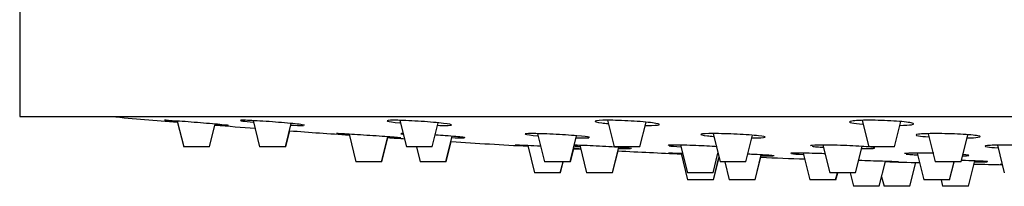
# Model space of a CAD drawing. Units: millimetres. Extents: x -833 to 305, y -1557 to 752.
# Drawn here: x -821 to -745, y 614 to 626 of the extents above; entities that cross this region are included whole.
import ezdxf

# ---------------------------------------------------------------- set-up
doc = ezdxf.new("R2010")
doc.units = ezdxf.units.MM
for name, color, linetype in [('045119', 7, 'Continuous'), ('045120', 7, 'Continuous'), ('045122', 7, 'Continuous'), ('Default', 7, 'Continuous')]:
    doc.layers.add(name, color=color, linetype=linetype)

# ---------------------------------------------------------------- blocks, each defined once
blk = doc.blocks.new('SE')
at = {"layer": '045119', "color": 7, "linetype": 'Continuous'}
for p, q in [((-821.439, 638.357), (-821.439, 618.957)), ((-821.439, 618.957), (-620.439, 618.957))]:
    blk.add_line(p, q, dxfattribs=at)
at = {"layer": '045120', "color": 7, "linetype": 'Continuous'}
for start, end in [(265.092749, 265.362515), (265.515559, 265.68056), (265.821521, 266.065233), (266.222477, 266.292847), (266.481781, 266.795605), (266.982943, 267.012008), (267.163545, 267.421715), (267.746868, 267.926971), (268.255274, 268.396376), (268.616622, 268.734837)]:
    blk.add_arc((-720.939, 1706.207), 1091.25, start, end, dxfattribs=at)
for points, knots in [([(-809.23, 618.616), (-809.751, 618.654), (-810.095, 618.675), (-810.188, 618.674), (-810.194, 618.674), (-810.194, 618.673)], [0, 0, 0, 0, 0.125, 0.125, 0.1447806, 0.1447806, 0.1447806, 0.1447806]), ([(-810.18, 618.669), (-810.131, 618.66), (-809.953, 618.641), (-809.534, 618.602), (-809.379, 618.588), (-809.207, 618.573)], [0.1606791, 0.1606791, 0.1606791, 0.1606791, 0.25, 0.25, 0.2912627, 0.2912627, 0.2912627, 0.2912627]), ([(-806.248, 618.337), (-806.218, 618.334), (-806.189, 618.332), (-805.645, 618.293), (-805.295, 618.272), (-805.133, 618.272), (-805.317, 618.294), (-806.128, 618.37), (-806.738, 618.422), (-808.032, 618.527), (-808.708, 618.579), (-809.23, 618.616)], [0.4929855, 0.4929855, 0.4929855, 0.4929855, 0.5, 0.5, 0.625, 0.625, 0.75, 0.75, 0.875, 0.875, 1, 1, 1, 1]), ([(-802.764, 618.616), (-803.372, 618.654), (-803.863, 618.675), (-804.354, 618.674), (-804.348, 618.652), (-803.922, 618.589), (-803.639, 618.557), (-803.286, 618.523)], [0, 0, 0, 0, 0.125, 0.125, 0.25, 0.25, 0.3344165, 0.3344165, 0.3344165, 0.3344165]), ([(-799.293, 618.288), (-799.294, 618.298), (-799.359, 618.313), (-799.746, 618.37), (-800.247, 618.422), (-801.454, 618.527), (-802.155, 618.579), (-802.764, 618.616)], [0.6866909, 0.6866909, 0.6866909, 0.6866909, 0.75, 0.75, 0.875, 0.875, 1, 1, 1, 1]), ([(-800.362, 618.304), (-799.97, 618.283), (-799.655, 618.272), (-799.438, 618.272), (-799.406, 618.273), (-799.38, 618.274)], [0.5334878, 0.5334878, 0.5334878, 0.5334878, 0.625, 0.625, 0.6441784, 0.6441784, 0.6441784, 0.6441784]), ([(-790.721, 618.616), (-791.376, 618.654), (-791.979, 618.675), (-792.767, 618.674), (-792.944, 618.652), (-792.764, 618.577), (-792.412, 618.525), (-791.874, 618.471), (-791.861, 618.469), (-791.849, 618.468)], [0, 0, 0, 0, 0.125, 0.125, 0.25, 0.25, 0.375, 0.375, 0.3779148, 0.3779148, 0.3779148, 0.3779148]), ([(-788.943, 618.282), (-788.73, 618.275), (-788.541, 618.272), (-787.991, 618.272), (-787.811, 618.294), (-787.993, 618.37), (-788.35, 618.422), (-789.389, 618.527), (-790.067, 618.579), (-790.721, 618.616)], [0.5755576, 0.5755576, 0.5755576, 0.5755576, 0.625, 0.625, 0.75, 0.75, 0.875, 0.875, 1, 1, 1, 1]), ([(-773.923, 618.616), (-774.579, 618.654), (-775.254, 618.675), (-776.285, 618.674), (-776.634, 618.652), (-776.794, 618.577), (-776.61, 618.525), (-776.06, 618.453), (-775.888, 618.434), (-775.697, 618.416)], [0, 0, 0, 0, 0.125, 0.125, 0.25, 0.25, 0.375, 0.375, 0.4199201, 0.4199201, 0.4199201, 0.4199201]), ([(-772.794, 618.272), (-772.762, 618.272), (-772.729, 618.272), (-772.182, 618.272), (-771.833, 618.294), (-771.67, 618.37), (-771.86, 618.422), (-772.66, 618.527), (-773.268, 618.579), (-773.923, 618.616)], [0.6173539, 0.6173539, 0.6173539, 0.6173539, 0.625, 0.625, 0.75, 0.75, 0.875, 0.875, 1, 1, 1, 1]), ([(-753.514, 618.616), (-754.126, 618.654), (-754.828, 618.675), (-756.031, 618.674), (-756.528, 618.652), (-757.017, 618.577), (-757.015, 618.525), (-756.58, 618.435), (-756.284, 618.399), (-755.916, 618.368)], [0, 0, 0, 0, 0.125, 0.125, 0.25, 0.25, 0.375, 0.375, 0.4619456, 0.4619456, 0.4619456, 0.4619456]), ([(-753.021, 618.277), (-752.632, 618.285), (-752.32, 618.304), (-751.891, 618.37), (-751.899, 618.422), (-752.406, 618.527), (-752.902, 618.579), (-753.514, 618.616)], [0.6588752, 0.6588752, 0.6588752, 0.6588752, 0.75, 0.75, 0.875, 0.875, 1, 1, 1, 1]), ([(-795.833, 617.592), (-796.357, 617.623), (-796.704, 617.641), (-796.802, 617.641), (-796.809, 617.641), (-796.808, 617.64)], [0, 0, 0, 0, 0.125, 0.125, 0.1457575, 0.1457575, 0.1457575, 0.1457575]), ([(-796.796, 617.637), (-796.75, 617.63), (-796.574, 617.614), (-796.165, 617.582), (-796.018, 617.57), (-795.856, 617.558)], [0.1608139, 0.1608139, 0.1608139, 0.1608139, 0.25, 0.25, 0.2895252, 0.2895252, 0.2895252, 0.2895252]), ([(-792.817, 617.353), (-792.807, 617.353), (-792.797, 617.352), (-792.269, 617.32), (-791.915, 617.302), (-791.746, 617.302), (-791.925, 617.32), (-792.73, 617.383), (-793.338, 617.427), (-794.631, 617.516), (-795.309, 617.56), (-795.833, 617.592)], [0.4975396, 0.4975396, 0.4975396, 0.4975396, 0.5, 0.5, 0.625, 0.625, 0.75, 0.75, 0.875, 0.875, 1, 1, 1, 1]), ([(-786.819, 617.315), (-786.819, 617.323), (-786.882, 617.336), (-787.261, 617.383), (-787.759, 617.427), (-788.598, 617.489), (-788.849, 617.506), (-789.104, 617.523)], [0.6876734, 0.6876734, 0.6876734, 0.6876734, 0.75, 0.75, 0.875, 0.875, 0.9239699, 0.9239699, 0.9239699, 0.9239699]), ([(-779.993, 617.592), (-780.648, 617.623), (-781.254, 617.641), (-782.047, 617.641), (-782.229, 617.623), (-782.057, 617.56), (-781.708, 617.516), (-781.18, 617.471), (-781.175, 617.471), (-781.17, 617.47)], [0, 0, 0, 0, 0.125, 0.125, 0.25, 0.25, 0.375, 0.375, 0.3761156, 0.3761156, 0.3761156, 0.3761156]), ([(-777.165, 617.337), (-777.165, 617.341), (-777.172, 617.346), (-777.273, 617.383), (-777.627, 617.427), (-778.662, 617.516), (-779.338, 617.56), (-779.993, 617.592)], [0.7291702, 0.7291702, 0.7291702, 0.7291702, 0.75, 0.75, 0.875, 0.875, 1, 1, 1, 1]), ([(-765.686, 617.592), (-766.341, 617.623), (-767.018, 617.641), (-768.053, 617.641), (-768.405, 617.623), (-768.573, 617.56), (-768.394, 617.516), (-767.855, 617.456), (-767.695, 617.441), (-767.518, 617.426)], [0, 0, 0, 0, 0.125, 0.125, 0.25, 0.25, 0.375, 0.375, 0.417458, 0.417458, 0.417458, 0.417458]), ([(-764.527, 617.302), (-764.514, 617.302), (-764.5, 617.302), (-763.97, 617.302), (-763.617, 617.32), (-763.446, 617.383), (-763.631, 617.427), (-764.425, 617.516), (-765.031, 617.56), (-765.686, 617.592)], [0.6218402, 0.6218402, 0.6218402, 0.6218402, 0.625, 0.625, 0.75, 0.75, 0.875, 0.875, 1, 1, 1, 1]), ([(-748.33, 617.592), (-748.94, 617.623), (-749.642, 617.641), (-750.848, 617.641), (-751.347, 617.623), (-751.844, 617.56), (-751.846, 617.516), (-751.422, 617.441), (-751.139, 617.411), (-750.788, 617.385)], [0, 0, 0, 0, 0.125, 0.125, 0.25, 0.25, 0.375, 0.375, 0.4594591, 0.4594591, 0.4594591, 0.4594591]), ([(-747.802, 617.307), (-747.439, 617.314), (-747.147, 617.329), (-746.722, 617.383), (-746.725, 617.427), (-747.225, 617.516), (-747.719, 617.56), (-748.33, 617.592)], [0.6636291, 0.6636291, 0.6636291, 0.6636291, 0.75, 0.75, 0.875, 0.875, 1, 1, 1, 1]), ([(-787.849, 617.327), (-787.479, 617.311), (-787.181, 617.302), (-786.968, 617.302), (-786.936, 617.302), (-786.909, 617.303)], [0.5374626, 0.5374626, 0.5374626, 0.5374626, 0.625, 0.625, 0.6442913, 0.6442913, 0.6442913, 0.6442913]), ([(-781.957, 616.708), (-782.48, 616.734), (-782.826, 616.748), (-782.922, 616.748), (-782.928, 616.747), (-782.928, 616.747)], [0, 0, 0, 0, 0.125, 0.125, 0.1453836, 0.1453836, 0.1453836, 0.1453836]), ([(-782.914, 616.744), (-782.867, 616.738), (-782.69, 616.725), (-782.279, 616.699), (-782.131, 616.69), (-781.968, 616.68)], [0.1609228, 0.1609228, 0.1609228, 0.1609228, 0.25, 0.25, 0.2897471, 0.2897471, 0.2897471, 0.2897471]), ([(-778.188, 617.309), (-777.996, 617.304), (-777.824, 617.302), (-777.449, 617.302), (-777.29, 617.308), (-777.215, 617.319)], [0.5797221, 0.5797221, 0.5797221, 0.5797221, 0.625, 0.625, 0.6978978, 0.6978978, 0.6978978, 0.6978978]), ([(-768.889, 616.708), (-769.544, 616.734), (-770.148, 616.748), (-770.871, 616.748), (-771.05, 616.738), (-771.053, 616.72)], [0, 0, 0, 0, 0.125, 0.125, 0.2283695, 0.2283695, 0.2283695, 0.2283695]), ([(-757.165, 616.708), (-757.821, 616.734), (-758.497, 616.748), (-759.529, 616.748), (-759.88, 616.733), (-759.976, 616.703), (-759.983, 616.699), (-759.983, 616.694)], [0, 0, 0, 0, 0.125, 0.125, 0.25, 0.25, 0.2702666, 0.2702666, 0.2702666, 0.2702666]), ([(-742.973, 616.708), (-743.584, 616.734), (-744.285, 616.748), (-745.49, 616.748), (-745.987, 616.733), (-746.482, 616.682), (-746.483, 616.646), (-746.057, 616.585), (-745.776, 616.561), (-745.427, 616.541)], [0, 0, 0, 0, 0.125, 0.125, 0.25, 0.25, 0.375, 0.375, 0.4589512, 0.4589512, 0.4589512, 0.4589512]), ([(-778.389, 616.489), (-778.156, 616.478), (-778.001, 616.473), (-777.873, 616.473), (-778.015, 616.485), (-778.343, 616.506)], [0.5474508, 0.5474508, 0.5474508, 0.5474508, 0.625, 0.625, 0.738383, 0.738383, 0.738383, 0.738383]), ([(-773.883, 616.483), (-773.883, 616.49), (-773.946, 616.5), (-774.328, 616.539), (-774.828, 616.575), (-776.034, 616.647), (-776.736, 616.682), (-777.345, 616.708)], [0.6873159, 0.6873159, 0.6873159, 0.6873159, 0.75, 0.75, 0.875, 0.875, 1, 1, 1, 1]), ([(-774.908, 616.493), (-774.539, 616.48), (-774.242, 616.473), (-774.03, 616.473), (-773.997, 616.473), (-773.971, 616.474)], [0.5373557, 0.5373557, 0.5373557, 0.5373557, 0.625, 0.625, 0.6443819, 0.6443819, 0.6443819, 0.6443819]), ([(-770.064, 616.094), (-770.586, 616.114), (-770.93, 616.126), (-771.024, 616.126), (-771.03, 616.125), (-771.03, 616.125)], [0, 0, 0, 0, 0.125, 0.125, 0.1450277, 0.1450277, 0.1450277, 0.1450277]), ([(-771.016, 616.123), (-770.967, 616.118), (-770.79, 616.108), (-770.375, 616.086), (-770.223, 616.079), (-770.055, 616.071)], [0.1609987, 0.1609987, 0.1609987, 0.1609987, 0.25, 0.25, 0.2906001, 0.2906001, 0.2906001, 0.2906001]), ([(-770.977, 616.696), (-770.839, 616.671), (-770.518, 616.641), (-770.065, 616.61), (-770.061, 616.609), (-770.057, 616.609)], [0.2681994, 0.2681994, 0.2681994, 0.2681994, 0.375, 0.375, 0.376005, 0.376005, 0.376005, 0.376005]), ([(-762.794, 615.914), (-762.795, 615.92), (-762.859, 615.928), (-763.243, 615.959), (-763.744, 615.988), (-764.498, 616.023), (-764.655, 616.031), (-764.815, 616.038)], [0.6869719, 0.6869719, 0.6869719, 0.6869719, 0.75, 0.75, 0.875, 0.875, 0.9061559, 0.9061559, 0.9061559, 0.9061559]), ([(-759.372, 616.094), (-760.027, 616.114), (-760.63, 616.126), (-761.349, 616.126), (-761.527, 616.117), (-761.53, 616.103)], [0, 0, 0, 0, 0.125, 0.125, 0.228029, 0.228029, 0.228029, 0.228029]), ([(-761.452, 616.084), (-761.312, 616.064), (-760.99, 616.04), (-760.536, 616.015), (-760.529, 616.014), (-760.523, 616.014)], [0.2683526, 0.2683526, 0.2683526, 0.2683526, 0.375, 0.375, 0.3764947, 0.3764947, 0.3764947, 0.3764947]), ([(-759.851, 616.655), (-759.764, 616.641), (-759.632, 616.625), (-759.325, 616.598), (-759.166, 616.585), (-758.99, 616.574)], [0.32198422, 0.32198422, 0.32198422, 0.32198422, 0.375, 0.375, 0.41709269, 0.41709269, 0.41709269, 0.41709269]), ([(-754.984, 616.526), (-754.985, 616.55), (-755.17, 616.58), (-755.903, 616.647), (-756.51, 616.682), (-757.165, 616.708)], [0.7701126, 0.7701126, 0.7701126, 0.7701126, 0.875, 0.875, 1, 1, 1, 1]), ([(-755.995, 616.473), (-755.981, 616.473), (-755.968, 616.473), (-755.439, 616.473), (-755.087, 616.487), (-755.003, 616.514), (-755.002, 616.514), (-755.001, 616.514)], [0.6218758, 0.6218758, 0.6218758, 0.6218758, 0.625, 0.625, 0.75, 0.75, 0.7514609, 0.7514609, 0.7514609, 0.7514609]), ([(-750.397, 616.109), (-750.873, 616.12), (-751.333, 616.126), (-752.224, 616.126), (-752.573, 616.114), (-752.668, 616.09), (-752.674, 616.086), (-752.674, 616.083)], [0.0339197, 0.0339197, 0.0339197, 0.0339197, 0.125, 0.125, 0.25, 0.25, 0.2699407, 0.2699407, 0.2699407, 0.2699407]), ([(-752.54, 616.051), (-752.451, 616.04), (-752.32, 616.027), (-752.011, 616.005), (-751.85, 615.995), (-751.671, 615.986)], [0.32214138, 0.32214138, 0.32214138, 0.32214138, 0.375, 0.375, 0.41751395, 0.41751395, 0.41751395, 0.41751395]), ([(-763.825, 615.922), (-763.452, 615.911), (-763.152, 615.906), (-762.939, 615.906), (-762.907, 615.906), (-762.88, 615.907)], [0.5365741, 0.5365741, 0.5365741, 0.5365741, 0.625, 0.625, 0.6444452, 0.6444452, 0.6444452, 0.6444452]), ([(-754.146, 615.465), (-754.136, 615.465), (-754.126, 615.464), (-753.599, 615.449), (-753.247, 615.441), (-753.078, 615.441), (-753.257, 615.449), (-754.061, 615.479), (-754.67, 615.5), (-755.616, 615.531), (-755.922, 615.54), (-756.216, 615.549)], [0.4976596, 0.4976596, 0.4976596, 0.4976596, 0.5, 0.5, 0.625, 0.625, 0.75, 0.75, 0.875, 0.875, 0.9327739, 0.9327739, 0.9327739, 0.9327739]), ([(-746.215, 615.457), (-746.215, 615.459), (-746.222, 615.462), (-746.323, 615.479), (-746.676, 615.5), (-747.489, 615.533), (-747.834, 615.545), (-748.198, 615.556)], [0.7291975, 0.7291975, 0.7291975, 0.7291975, 0.75, 0.75, 0.875, 0.875, 0.945986, 0.945986, 0.945986, 0.945986]), ([(-748.142, 615.91), (-747.904, 615.916), (-747.746, 615.925), (-747.693, 615.939), (-747.692, 615.939), (-747.691, 615.939)], [0.67137401, 0.67137401, 0.67137401, 0.67137401, 0.75, 0.75, 0.75160548, 0.75160548, 0.75160548, 0.75160548]), ([(-747.23, 615.444), (-747.041, 615.442), (-746.872, 615.441), (-746.498, 615.441), (-746.338, 615.444), (-746.264, 615.449)], [0.5803069, 0.5803069, 0.5803069, 0.5803069, 0.625, 0.625, 0.6982424, 0.6982424, 0.6982424, 0.6982424]), ([(-745.106, 615.231), (-745.166, 615.231), (-745.208, 615.232), (-745.281, 615.232), (-745.234, 615.23), (-745.101, 615.226)], [0.0909474, 0.0909474, 0.0909474, 0.0909474, 0.125, 0.125, 0.2005542, 0.2005542, 0.2005542, 0.2005542])]:
    blk.add_open_spline(points, degree=3, knots=knots, dxfattribs=at)
for points in [[(-791.67, 617.641), (-791.866, 617.639), (-791.862, 617.623), (-791.659, 617.596)], [(-777.345, 616.708), (-777.733, 616.724), (-778.073, 616.736), (-778.333, 616.742)], [(-780.935, 616.655), (-781.304, 616.675), (-781.656, 616.693), (-781.957, 616.708)], [(-778.383, 616.681), (-778.247, 616.67), (-778.085, 616.658), (-777.904, 616.646)], [(-769.904, 616.088), (-769.959, 616.09), (-770.012, 616.092), (-770.064, 616.094)], [(-767.239, 616.624), (-767.725, 616.655), (-768.316, 616.685), (-768.889, 616.708)], [(-758.813, 616.075), (-758.999, 616.082), (-759.186, 616.088), (-759.372, 616.094)], [(-747.675, 615.949), (-747.676, 615.966), (-747.82, 615.986), (-748.084, 616.008)]]:
    blk.add_open_spline(points, degree=3, dxfattribs=at)
at = {"layer": '045122', "color": 7, "linetype": 'Continuous'}
for p, q in [((-809.198, 618.614), (-808.695, 616.602)), ((-806.695, 616.602), (-806.25, 618.379)), ((-806.686, 616.602), (-806.262, 618.297)), ((-803.302, 618.646), (-802.791, 616.602)), ((-800.791, 616.602), (-800.335, 618.426)), ((-791.894, 618.665), (-791.378, 616.602)), ((-789.378, 616.602), (-788.91, 618.477)), ((-775.75, 618.672), (-775.233, 616.602)), ((-773.233, 616.602), (-772.751, 618.528)), ((-755.972, 618.667), (-755.455, 616.602)), ((-753.455, 616.602), (-752.962, 618.575)), ((-800.765, 616.602), (-800.451, 617.857)), ((-795.844, 617.592), (-795.309, 615.452)), ((-781.21, 617.634), (-780.665, 615.452)), ((-767.557, 617.639), (-767.01, 615.452)), ((-765.01, 615.452), (-764.494, 617.515)), ((-750.83, 617.634), (-750.284, 615.452)), ((-748.284, 615.452), (-747.759, 617.554)), ((-793.309, 615.452), (-792.825, 617.389)), ((-793.302, 615.452), (-792.833, 617.328)), ((-788.317, 615.452), (-787.823, 617.429)), ((-788.295, 615.452), (-787.904, 617.013)), ((-778.665, 615.452), (-778.16, 617.471)), ((-777.912, 616.729), (-777.38, 614.602)), ((-770.089, 616.742), (-769.554, 614.602)), ((-759.019, 616.746), (-758.483, 614.602)), ((-745.457, 616.742), (-744.922, 614.602)), ((-806.695, 616.602), (-808.695, 616.602)), ((-806.686, 616.602), (-806.695, 616.602)), ((-800.791, 616.602), (-802.791, 616.602)), ((-800.765, 616.602), (-800.791, 616.602)), ((-789.378, 616.602), (-791.378, 616.602)), ((-790.604, 616.602), (-790.317, 615.452)), ((-781.955, 616.708), (-781.428, 614.602)), ((-778.629, 615.452), (-778.375, 616.469)), ((-775.38, 614.602), (-774.887, 616.576)), ((-775.362, 614.602), (-774.939, 616.294)), ((-773.233, 616.602), (-775.233, 616.602)), ((-770.041, 616.093), (-769.53, 614.052)), ((-767.554, 614.602), (-767.176, 616.115)), ((-764.292, 614.052), (-763.808, 615.988)), ((-760.548, 616.121), (-760.031, 614.052)), ((-756.483, 614.602), (-755.972, 616.646)), ((-753.455, 616.602), (-755.455, 616.602)), ((-751.692, 616.124), (-751.174, 614.052)), ((-793.309, 615.452), (-795.309, 615.452)), ((-793.302, 615.452), (-793.309, 615.452)), ((-788.317, 615.452), (-790.317, 615.452)), ((-788.295, 615.452), (-788.317, 615.452)), ((-778.665, 615.452), (-780.665, 615.452)), ((-779.428, 614.602), (-779.216, 615.452)), ((-779.422, 614.602), (-779.21, 615.452)), ((-778.629, 615.452), (-778.665, 615.452)), ((-767.53, 614.052), (-767.095, 615.793)), ((-767.526, 614.052), (-767.093, 615.783)), ((-765.01, 615.452), (-767.01, 615.452)), ((-766.642, 615.452), (-766.292, 614.052)), ((-764.278, 614.052), (-763.841, 615.8)), ((-754.641, 613.552), (-754.159, 615.482)), ((-752.269, 613.552), (-751.809, 615.393)), ((-748.284, 615.452), (-750.284, 615.452)), ((-749.174, 614.052), (-748.824, 615.452)), ((-747.714, 613.552), (-747.222, 615.521)), ((-779.428, 614.602), (-781.428, 614.602)), ((-779.422, 614.602), (-779.428, 614.602)), ((-775.38, 614.602), (-777.38, 614.602)), ((-775.362, 614.602), (-775.38, 614.602)), ((-767.554, 614.602), (-769.554, 614.602)), ((-756.483, 614.602), (-758.483, 614.602)), ((-758.031, 614.052), (-757.894, 614.602)), ((-758.008, 614.052), (-757.871, 614.602)), ((-756.904, 614.602), (-756.641, 613.552)), ((-767.53, 614.052), (-769.53, 614.052)), ((-767.526, 614.052), (-767.53, 614.052)), ((-764.292, 614.052), (-766.292, 614.052)), ((-764.278, 614.052), (-764.292, 614.052)), ((-758.031, 614.052), (-760.031, 614.052)), ((-758.008, 614.052), (-758.031, 614.052)), ((-754.455, 614.296), (-754.269, 613.552)), ((-749.174, 614.052), (-751.174, 614.052)), ((-749.839, 614.052), (-749.714, 613.552)), ((-754.641, 613.552), (-756.641, 613.552)), ((-752.269, 613.552), (-754.269, 613.552)), ((-747.714, 613.552), (-749.714, 613.552))]:
    blk.add_line(p, q, dxfattribs=at)

msp = doc.modelspace()

# ---------------------------------------------------------------- block references
at = {"layer": 'Default'}
msp.add_blockref('SE', (0, 0), dxfattribs=at)

doc.saveas('drawing.dxf')
